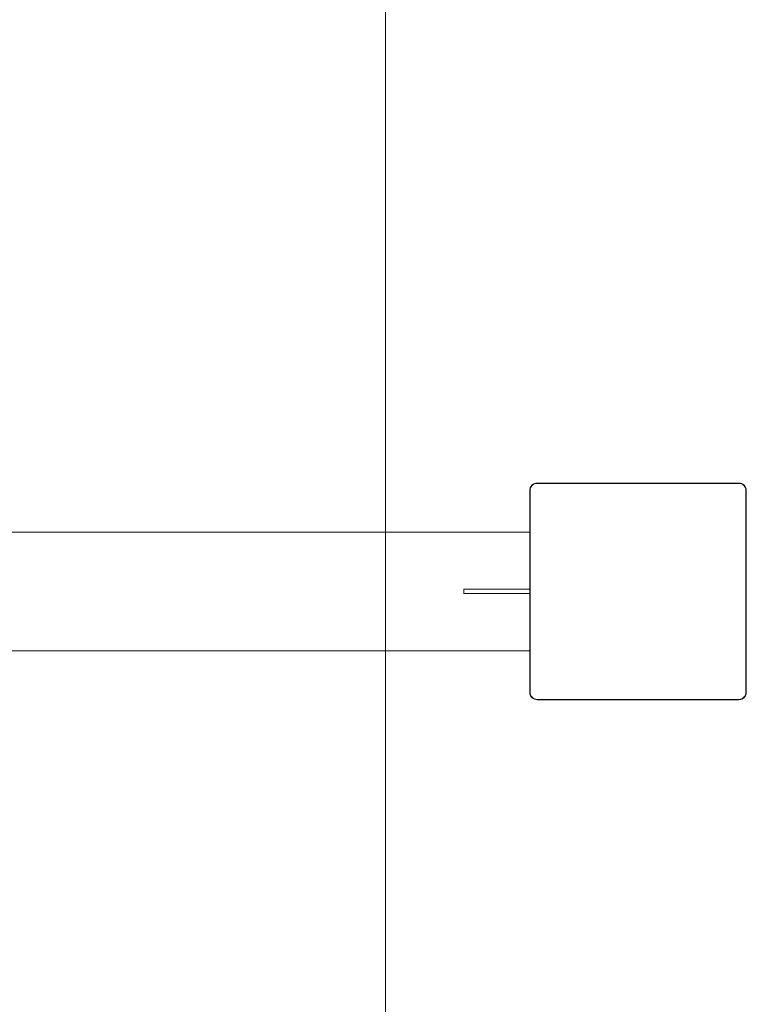
# Model space of a CAD drawing. Units: millimetres. Extents: x 1232 to 578302, y 1430 to 596964.
# Drawn here: x 8081 to 9054, y 4853 to 6171 of the extents above; entities that cross this region are included whole.
import ezdxf

# ---------------------------------------------------------------- set-up
doc = ezdxf.new("R2010")
doc.units = ezdxf.units.MM
doc.layers.add('Контур', color=7, linetype='Continuous', lineweight=15)
doc.layers.add('Подписи', color=7, linetype='Continuous', lineweight=15)

msp = doc.modelspace()

# ---------------------------------------------------------------- linework, layer by layer
at = {"layer": 'Контур'}
for p, q in [((8768.184, 5548.889), (8769.976, 5549.817)), ((8768.234, 5548.813), (8770.009, 5549.733)), ((8769.976, 5549.817), (8771.837, 5550.352)), ((8770.009, 5549.733), (8771.853, 5550.263)), ((8771.87, 5550.171), (8770.043, 5549.646)), ((8771.887, 5550.083), (8770.076, 5549.563)), ((8771.901, 5550.005), (8770.106, 5549.488)), ((8771.913, 5549.941), (8770.13, 5549.428)), ((8771.922, 5549.895), (8770.147, 5549.385)), ((8771.926, 5549.869), (8770.157, 5549.36)), ((8771.928, 5549.861), (8770.16, 5549.352)), ((8773.657, 5550.519), (8771.837, 5550.352)), ((8773.657, 5550.428), (8771.853, 5550.263)), ((8773.657, 5550.335), (8771.87, 5550.171)), ((8773.657, 5550.246), (8771.887, 5550.083)), ((8771.887, 5550.083), (8771.901, 5550.005)), ((8773.657, 5550.166), (8771.901, 5550.005)), ((8771.901, 5550.005), (8771.913, 5549.941)), ((8773.657, 5550.101), (8771.913, 5549.941)), ((8771.913, 5549.941), (8771.922, 5549.895)), ((8773.657, 5550.054), (8771.922, 5549.895)), ((8771.922, 5549.895), (8771.926, 5549.869)), ((8773.657, 5550.028), (8771.926, 5549.869)), ((8771.926, 5549.869), (8771.928, 5549.861)), ((8773.657, 5550.019), (8771.928, 5549.861)), ((8773.657, 5550.519), (9043.657, 5550.519)), ((8773.657, 5550.428), (9043.657, 5550.428)), ((8773.657, 5550.335), (9043.657, 5550.335)), ((8773.657, 5550.246), (9043.657, 5550.246)), ((8773.657, 5550.166), (9043.657, 5550.166)), ((8773.657, 5550.101), (9043.657, 5550.101)), ((8773.657, 5550.054), (9043.657, 5550.054)), ((9043.657, 5550.028), (8773.657, 5550.028)), ((8773.657, 5550.019), (9043.657, 5550.019)), ((9043.657, 5550.519), (9045.476, 5550.352)), ((9043.657, 5550.519), (9045.589, 5550.331)), ((9043.657, 5550.428), (9045.46, 5550.263)), ((9043.657, 5550.335), (9045.443, 5550.171)), ((9043.657, 5550.246), (9045.426, 5550.083)), ((9043.657, 5550.166), (9045.412, 5550.005)), ((9043.657, 5550.101), (9045.4, 5549.941)), ((9043.657, 5550.054), (9045.392, 5549.895)), ((9043.657, 5550.028), (9045.387, 5549.869)), ((9043.657, 5550.019), (9045.385, 5549.861)), ((9045.385, 5549.861), (9045.387, 5549.869)), ((9045.385, 5549.861), (9047.153, 5549.352)), ((9045.387, 5549.869), (9045.392, 5549.895)), ((9045.387, 5549.869), (9047.156, 5549.36)), ((9045.392, 5549.895), (9045.4, 5549.941)), ((9045.392, 5549.895), (9047.166, 5549.385)), ((9045.4, 5549.941), (9045.412, 5550.005)), ((9045.4, 5549.941), (9047.184, 5549.428)), ((9045.412, 5550.005), (9045.426, 5550.083)), ((9045.412, 5550.005), (9047.207, 5549.488)), ((9045.426, 5550.083), (9047.237, 5549.563)), ((9045.443, 5550.171), (9047.27, 5549.646)), ((9045.46, 5550.263), (9047.304, 5549.733)), ((9045.476, 5550.352), (9045.589, 5550.331)), ((9045.476, 5550.352), (9046.326, 5550.108)), ((9045.476, 5550.352), (9047.483, 5549.758)), ((9045.589, 5550.331), (9047.483, 5549.758)), ((9046.326, 5550.108), (9047.337, 5549.817)), ((9047.304, 5549.733), (9049.079, 5548.813)), ((9047.337, 5549.817), (9047.483, 5549.758)), ((9047.337, 5549.817), (9048.418, 5549.257)), ((9047.337, 5549.817), (9049.228, 5548.823)), ((9047.483, 5549.758), (9049.228, 5548.823)), ((8763.657, 5540.519), (8763.824, 5542.339)), ((8763.657, 5270.519), (8763.657, 5540.519)), ((8763.748, 5540.519), (8763.913, 5542.322)), ((8763.748, 5270.519), (8763.748, 5540.519)), ((8763.824, 5542.339), (8764.359, 5544.2)), ((8763.841, 5540.519), (8764.004, 5542.305)), ((8763.841, 5270.519), (8763.841, 5540.519)), ((8763.913, 5542.322), (8764.443, 5544.167)), ((8763.93, 5540.519), (8764.093, 5542.289)), ((8763.93, 5270.519), (8763.93, 5540.519)), ((8764.004, 5542.305), (8764.53, 5544.133)), ((8764.01, 5540.519), (8764.171, 5542.275)), ((8764.01, 5270.519), (8764.01, 5540.519)), ((8764.075, 5540.519), (8764.235, 5542.263)), ((8764.075, 5270.519), (8764.075, 5540.519)), ((8764.093, 5542.289), (8764.613, 5544.1)), ((8764.171, 5542.275), (8764.093, 5542.289)), ((8764.122, 5540.519), (8764.281, 5542.254)), ((8764.122, 5270.519), (8764.122, 5540.519)), ((8764.148, 5540.519), (8764.307, 5542.249)), ((8764.148, 5270.519), (8764.148, 5540.519)), ((8764.157, 5540.519), (8764.315, 5542.248)), ((8764.157, 5270.519), (8764.157, 5540.519)), ((8764.171, 5542.275), (8764.687, 5544.07)), ((8764.235, 5542.263), (8764.171, 5542.275)), ((8764.235, 5542.263), (8764.748, 5544.046)), ((8764.281, 5542.254), (8764.235, 5542.263)), ((8764.281, 5542.254), (8764.791, 5544.029)), ((8764.307, 5542.249), (8764.281, 5542.254)), ((8764.307, 5542.249), (8764.816, 5544.019)), ((8764.315, 5542.248), (8764.307, 5542.249)), ((8764.315, 5542.248), (8764.824, 5544.016)), ((8764.359, 5544.2), (8765.287, 5545.991)), ((8764.443, 5544.167), (8765.363, 5545.942)), ((8765.441, 5545.891), (8764.53, 5544.133)), ((8765.516, 5545.842), (8764.613, 5544.1)), ((8764.613, 5544.1), (8764.687, 5544.07)), ((8765.583, 5545.798), (8764.687, 5544.07)), ((8764.687, 5544.07), (8764.748, 5544.046)), ((8765.637, 5545.762), (8764.748, 5544.046)), ((8764.748, 5544.046), (8764.791, 5544.029)), ((8765.676, 5545.737), (8764.791, 5544.029)), ((8764.791, 5544.029), (8764.816, 5544.019)), ((8765.698, 5545.722), (8764.816, 5544.019)), ((8764.816, 5544.019), (8764.824, 5544.016)), ((8765.705, 5545.718), (8764.824, 5544.016)), ((8765.287, 5545.991), (8766.586, 5547.59)), ((8765.363, 5545.942), (8766.65, 5547.526)), ((8766.716, 5547.46), (8765.441, 5545.891)), ((8766.779, 5547.397), (8765.516, 5545.842)), ((8765.516, 5545.842), (8765.583, 5545.798)), ((8766.835, 5547.34), (8765.583, 5545.798)), ((8765.583, 5545.798), (8765.637, 5545.762)), ((8766.881, 5547.294), (8765.637, 5545.762)), ((8765.637, 5545.762), (8765.676, 5545.737)), ((8766.914, 5547.262), (8765.676, 5545.737)), ((8765.676, 5545.737), (8765.698, 5545.722)), ((8766.933, 5547.243), (8765.698, 5545.722)), ((8765.698, 5545.722), (8765.705, 5545.718)), ((8766.939, 5547.237), (8765.705, 5545.718)), ((8766.586, 5547.59), (8768.184, 5548.889)), ((8766.65, 5547.526), (8768.234, 5548.813)), ((8768.285, 5548.735), (8766.716, 5547.46)), ((8768.334, 5548.66), (8766.779, 5547.397)), ((8766.779, 5547.397), (8766.835, 5547.34)), ((8768.378, 5548.593), (8766.835, 5547.34)), ((8766.835, 5547.34), (8766.881, 5547.294)), ((8768.414, 5548.539), (8766.881, 5547.294)), ((8766.881, 5547.294), (8766.914, 5547.262)), ((8768.439, 5548.5), (8766.914, 5547.262)), ((8766.914, 5547.262), (8766.933, 5547.243)), ((8768.453, 5548.478), (8766.933, 5547.243)), ((8766.933, 5547.243), (8766.939, 5547.237)), ((8768.458, 5548.471), (8766.939, 5547.237)), ((8770.043, 5549.646), (8768.285, 5548.735)), ((8770.076, 5549.563), (8768.334, 5548.66)), ((8768.334, 5548.66), (8768.378, 5548.593)), ((8770.106, 5549.488), (8768.378, 5548.593)), ((8768.378, 5548.593), (8768.414, 5548.539)), ((8770.13, 5549.428), (8768.414, 5548.539)), ((8768.414, 5548.539), (8768.439, 5548.5)), ((8770.147, 5549.385), (8768.439, 5548.5)), ((8768.439, 5548.5), (8768.453, 5548.478)), ((8770.157, 5549.36), (8768.453, 5548.478)), ((8768.453, 5548.478), (8768.458, 5548.471)), ((8770.16, 5549.352), (8768.458, 5548.471)), ((8770.076, 5549.563), (8770.106, 5549.488)), ((8770.106, 5549.488), (8770.13, 5549.428)), ((8770.13, 5549.428), (8770.147, 5549.385)), ((8770.147, 5549.385), (8770.157, 5549.36)), ((8770.157, 5549.36), (8770.16, 5549.352)), ((9047.156, 5549.36), (9047.153, 5549.352)), ((9048.855, 5548.471), (9047.153, 5549.352)), ((9047.166, 5549.385), (9047.156, 5549.36)), ((9048.86, 5548.478), (9047.156, 5549.36)), ((9047.184, 5549.428), (9047.166, 5549.385)), ((9048.874, 5548.5), (9047.166, 5549.385)), ((9047.207, 5549.488), (9047.184, 5549.428)), ((9048.9, 5548.539), (9047.184, 5549.428)), ((9047.237, 5549.563), (9047.207, 5549.488)), ((9048.935, 5548.593), (9047.207, 5549.488)), ((9048.979, 5548.66), (9047.237, 5549.563)), ((9049.028, 5548.735), (9047.27, 5549.646)), ((9048.418, 5549.257), (9049.129, 5548.889)), ((9048.86, 5548.478), (9048.855, 5548.471)), ((9050.374, 5547.237), (9048.855, 5548.471)), ((9048.874, 5548.5), (9048.86, 5548.478)), ((9050.38, 5547.243), (9048.86, 5548.478)), ((9048.9, 5548.539), (9048.874, 5548.5)), ((9050.399, 5547.262), (9048.874, 5548.5)), ((9048.935, 5548.593), (9048.9, 5548.539)), ((9050.432, 5547.294), (9048.9, 5548.539)), ((9048.979, 5548.66), (9048.935, 5548.593)), ((9050.478, 5547.34), (9048.935, 5548.593)), ((9050.534, 5547.397), (9048.979, 5548.66)), ((9050.598, 5547.46), (9049.028, 5548.735)), ((9049.079, 5548.813), (9050.663, 5547.526)), ((9049.129, 5548.889), (9049.228, 5548.823)), ((9049.129, 5548.889), (9050.728, 5547.59)), ((9049.228, 5548.823), (9050.728, 5547.59)), ((9050.38, 5547.243), (9050.374, 5547.237)), ((9051.608, 5545.718), (9050.374, 5547.237)), ((9050.399, 5547.262), (9050.38, 5547.243)), ((9051.615, 5545.722), (9050.38, 5547.243)), ((9050.432, 5547.294), (9050.399, 5547.262)), ((9051.637, 5545.737), (9050.399, 5547.262)), ((9050.478, 5547.34), (9050.432, 5547.294)), ((9051.676, 5545.762), (9050.432, 5547.294)), ((9050.534, 5547.397), (9050.478, 5547.34)), ((9051.731, 5545.798), (9050.478, 5547.34)), ((9051.798, 5545.842), (9050.534, 5547.397)), ((9051.873, 5545.891), (9050.598, 5547.46)), ((9050.663, 5547.526), (9051.95, 5545.942)), ((9050.728, 5547.59), (9051.961, 5546.091)), ((9050.728, 5547.59), (9052.026, 5545.991)), ((9051.615, 5545.722), (9051.608, 5545.718)), ((9052.49, 5544.016), (9051.608, 5545.718)), ((9051.637, 5545.737), (9051.615, 5545.722)), ((9052.497, 5544.019), (9051.615, 5545.722)), ((9051.676, 5545.762), (9051.637, 5545.737)), ((9052.522, 5544.029), (9051.637, 5545.737)), ((9051.731, 5545.798), (9051.676, 5545.762)), ((9052.565, 5544.046), (9051.676, 5545.762)), ((9051.798, 5545.842), (9051.731, 5545.798)), ((9052.626, 5544.07), (9051.731, 5545.798)), ((9052.7, 5544.1), (9051.798, 5545.842)), ((9052.783, 5544.133), (9051.873, 5545.891)), ((9051.95, 5545.942), (9052.87, 5544.167)), ((9052.026, 5545.991), (9051.961, 5546.091)), ((9051.961, 5546.091), (9052.895, 5544.346)), ((9052.026, 5545.991), (9052.895, 5544.346)), ((9052.026, 5545.991), (9052.955, 5544.2)), ((9052.497, 5544.019), (9052.49, 5544.016)), ((9052.998, 5542.248), (9052.49, 5544.016)), ((9052.522, 5544.029), (9052.497, 5544.019)), ((9053.006, 5542.249), (9052.497, 5544.019)), ((9052.565, 5544.046), (9052.522, 5544.029)), ((9053.033, 5542.254), (9052.522, 5544.029)), ((9052.626, 5544.07), (9052.565, 5544.046)), ((9053.078, 5542.263), (9052.565, 5544.046)), ((9052.7, 5544.1), (9052.626, 5544.07)), ((9053.142, 5542.275), (9052.626, 5544.07)), ((9053.221, 5542.289), (9052.7, 5544.1)), ((9053.309, 5542.305), (9052.783, 5544.133)), ((9052.87, 5544.167), (9053.4, 5542.322)), ((9052.955, 5544.2), (9052.895, 5544.346)), ((9052.895, 5544.346), (9053.468, 5542.451)), ((9052.955, 5544.2), (9053.468, 5542.451)), ((9052.955, 5544.2), (9053.49, 5542.339)), ((9053.006, 5542.249), (9052.998, 5542.248)), ((9053.157, 5540.519), (9052.998, 5542.248)), ((9053.033, 5542.254), (9053.006, 5542.249)), ((9053.165, 5540.519), (9053.006, 5542.249)), ((9053.078, 5542.263), (9053.033, 5542.254)), ((9053.192, 5540.519), (9053.033, 5542.254)), ((9053.142, 5542.275), (9053.078, 5542.263)), ((9053.238, 5540.519), (9053.078, 5542.263)), ((9053.221, 5542.289), (9053.142, 5542.275)), ((9053.303, 5540.519), (9053.142, 5542.275)), ((9053.157, 5540.519), (9053.157, 5270.519)), ((9053.165, 5270.519), (9053.165, 5540.519)), ((9053.192, 5540.519), (9053.192, 5270.519)), ((9053.383, 5540.519), (9053.221, 5542.289)), ((9053.238, 5540.519), (9053.238, 5270.519)), ((9053.303, 5540.519), (9053.303, 5270.519)), ((9053.473, 5540.519), (9053.309, 5542.305)), ((9053.383, 5540.519), (9053.383, 5270.519)), ((9053.566, 5540.519), (9053.4, 5542.322)), ((9053.49, 5542.339), (9053.468, 5542.451)), ((9053.657, 5540.519), (9053.468, 5542.451)), ((9053.473, 5540.519), (9053.473, 5270.519)), ((9053.657, 5540.519), (9053.49, 5542.339)), ((9053.566, 5540.519), (9053.566, 5270.519)), ((9053.657, 5540.519), (9053.657, 5270.519)), ((8763.657, 5485.019), (5287.657, 5485.019)), ((8675.657, 5408.519), (8763.657, 5408.519)), ((8675.657, 5408.519), (8675.657, 5402.519)), ((8763.657, 5402.519), (8675.657, 5402.519)), ((5287.656, 5326.019), (8763.657, 5326.019)), ((8763.824, 5268.7), (8763.657, 5270.519)), ((8763.748, 5270.519), (8763.913, 5268.716)), ((8763.824, 5268.7), (8764.359, 5266.838)), ((8763.841, 5270.519), (8764.004, 5268.733)), ((8764.443, 5266.872), (8763.913, 5268.716)), ((8763.93, 5270.519), (8764.093, 5268.749)), ((8764.004, 5268.733), (8764.53, 5266.906)), ((8764.01, 5270.519), (8764.171, 5268.764)), ((8764.075, 5270.519), (8764.235, 5268.776)), ((8764.093, 5268.749), (8764.171, 5268.764)), ((8764.093, 5268.749), (8764.613, 5266.939)), ((8764.122, 5270.519), (8764.281, 5268.784)), ((8764.148, 5270.519), (8764.307, 5268.789)), ((8764.157, 5270.519), (8764.315, 5268.791)), ((8764.171, 5268.764), (8764.235, 5268.776)), ((8764.171, 5268.764), (8764.687, 5266.968)), ((8764.235, 5268.776), (8764.281, 5268.784)), ((8764.235, 5268.776), (8764.748, 5266.992)), ((8764.281, 5268.784), (8764.307, 5268.789)), ((8764.281, 5268.784), (8764.791, 5267.009)), ((8764.307, 5268.789), (8764.315, 5268.791)), ((8764.307, 5268.789), (8764.816, 5267.019)), ((8764.315, 5268.791), (8764.824, 5267.022)), ((8764.359, 5266.838), (8765.287, 5265.047)), ((8765.363, 5265.097), (8764.443, 5266.872)), ((8764.53, 5266.906), (8765.441, 5265.148)), ((8764.613, 5266.939), (8764.687, 5266.968)), ((8764.613, 5266.939), (8765.516, 5265.197)), ((8764.687, 5266.968), (8764.748, 5266.992)), ((8764.687, 5266.968), (8765.583, 5265.241)), ((8764.748, 5266.992), (8764.791, 5267.009)), ((8764.748, 5266.992), (8765.637, 5265.276)), ((8764.791, 5267.009), (8764.816, 5267.019)), ((8764.791, 5267.009), (8765.676, 5265.302)), ((8764.816, 5267.019), (8764.824, 5267.022)), ((8764.816, 5267.019), (8765.698, 5265.316)), ((8764.824, 5267.022), (8765.705, 5265.321)), ((8765.287, 5265.047), (8766.586, 5263.448)), ((8766.65, 5263.513), (8765.363, 5265.097)), ((8765.441, 5265.148), (8766.716, 5263.578)), ((8765.516, 5265.197), (8765.583, 5265.241)), ((8765.516, 5265.197), (8766.779, 5263.642)), ((8765.583, 5265.241), (8765.637, 5265.276)), ((8765.583, 5265.241), (8766.835, 5263.698)), ((8765.637, 5265.276), (8765.676, 5265.302)), ((8765.637, 5265.276), (8766.881, 5263.744)), ((8765.676, 5265.302), (8765.698, 5265.316)), ((8765.676, 5265.302), (8766.914, 5263.777)), ((8765.698, 5265.316), (8765.705, 5265.321)), ((8765.698, 5265.316), (8766.933, 5263.796)), ((8765.705, 5265.321), (8766.939, 5263.802)), ((8766.586, 5263.448), (8768.184, 5262.149)), ((8768.234, 5262.226), (8766.65, 5263.513)), ((8766.716, 5263.578), (8768.285, 5262.303)), ((8766.779, 5263.642), (8766.835, 5263.698)), ((8766.779, 5263.642), (8768.334, 5262.378)), ((8766.835, 5263.698), (8766.881, 5263.744)), ((8766.835, 5263.698), (8768.378, 5262.445)), ((8766.881, 5263.744), (8766.914, 5263.777)), ((8766.881, 5263.744), (8768.414, 5262.5)), ((8766.914, 5263.777), (8766.933, 5263.796)), ((8766.914, 5263.777), (8768.439, 5262.538)), ((8766.933, 5263.796), (8766.939, 5263.802)), ((8766.933, 5263.796), (8768.453, 5262.561)), ((8766.939, 5263.802), (8768.458, 5262.568)), ((8768.184, 5262.149), (8769.976, 5261.221)), ((8770.009, 5261.306), (8768.234, 5262.226)), ((8768.285, 5262.303), (8770.043, 5261.393)), ((8768.334, 5262.378), (8768.378, 5262.445)), ((8768.334, 5262.378), (8770.076, 5261.476)), ((8768.378, 5262.445), (8768.414, 5262.5)), ((8768.378, 5262.445), (8770.106, 5261.55)), ((8768.414, 5262.5), (8768.439, 5262.538)), ((8768.414, 5262.5), (8770.13, 5261.611)), ((8768.439, 5262.538), (8768.453, 5262.561)), ((8768.439, 5262.538), (8770.147, 5261.654)), ((8768.453, 5262.561), (8768.458, 5262.568)), ((8768.453, 5262.561), (8770.157, 5261.679)), ((8768.458, 5262.568), (8770.16, 5261.686)), ((8769.976, 5261.221), (8771.837, 5260.686)), ((8771.853, 5260.776), (8770.009, 5261.306)), ((8771.87, 5260.867), (8770.043, 5261.393)), ((8770.076, 5261.476), (8770.106, 5261.55)), ((8771.887, 5260.955), (8770.076, 5261.476)), ((8770.106, 5261.55), (8770.13, 5261.611)), ((8771.901, 5261.034), (8770.106, 5261.55)), ((8770.13, 5261.611), (8770.147, 5261.654)), ((8771.913, 5261.098), (8770.13, 5261.611)), ((8770.147, 5261.654), (8770.157, 5261.679)), ((8771.922, 5261.143), (8770.147, 5261.654)), ((8770.157, 5261.679), (8770.16, 5261.686)), ((8771.926, 5261.17), (8770.157, 5261.679)), ((8771.928, 5261.178), (8770.16, 5261.686)), ((8773.657, 5260.519), (8771.837, 5260.686)), ((8773.657, 5260.61), (8771.853, 5260.776)), ((8773.657, 5260.703), (8771.87, 5260.867)), ((8771.901, 5261.034), (8771.887, 5260.955)), ((8773.657, 5260.793), (8771.887, 5260.955)), ((8771.913, 5261.098), (8771.901, 5261.034)), ((8773.657, 5260.873), (8771.901, 5261.034)), ((8771.922, 5261.143), (8771.913, 5261.098)), ((8773.657, 5260.938), (8771.913, 5261.098)), ((8771.926, 5261.17), (8771.922, 5261.143)), ((8773.657, 5260.984), (8771.922, 5261.143)), ((8771.928, 5261.178), (8771.926, 5261.17)), ((8773.657, 5261.011), (8771.926, 5261.17)), ((8773.657, 5261.019), (8771.928, 5261.178)), ((9043.657, 5261.019), (8773.657, 5261.019)), ((8773.657, 5261.011), (9043.657, 5261.011)), ((9043.657, 5260.984), (8773.657, 5260.984)), ((9043.657, 5260.938), (8773.657, 5260.938)), ((9043.657, 5260.873), (8773.657, 5260.873)), ((9043.657, 5260.793), (8773.657, 5260.793)), ((9043.657, 5260.703), (8773.657, 5260.703)), ((9043.657, 5260.61), (8773.657, 5260.61)), ((8773.657, 5260.519), (9043.657, 5260.519)), ((9043.657, 5261.019), (9045.385, 5261.178)), ((9043.657, 5261.011), (9045.387, 5261.17)), ((9043.657, 5260.984), (9045.392, 5261.143)), ((9043.657, 5260.938), (9045.4, 5261.098)), ((9043.657, 5260.873), (9045.412, 5261.034)), ((9043.657, 5260.793), (9045.426, 5260.955)), ((9043.657, 5260.703), (9045.443, 5260.867)), ((9043.657, 5260.61), (9045.46, 5260.776)), ((9043.657, 5260.519), (9045.589, 5260.708)), ((9043.657, 5260.519), (9045.476, 5260.686)), ((9045.385, 5261.178), (9047.153, 5261.686)), ((9045.387, 5261.17), (9045.385, 5261.178)), ((9045.387, 5261.17), (9047.156, 5261.679)), ((9045.392, 5261.143), (9045.387, 5261.17)), ((9045.392, 5261.143), (9047.166, 5261.654)), ((9045.4, 5261.098), (9045.392, 5261.143)), ((9045.4, 5261.098), (9047.184, 5261.611)), ((9045.412, 5261.034), (9045.4, 5261.098)), ((9045.412, 5261.034), (9047.207, 5261.55)), ((9045.426, 5260.955), (9045.412, 5261.034)), ((9045.426, 5260.955), (9047.237, 5261.476)), ((9045.443, 5260.867), (9047.27, 5261.393)), ((9047.304, 5261.306), (9045.46, 5260.776)), ((9047.483, 5261.281), (9045.476, 5260.686)), ((9045.476, 5260.686), (9046.326, 5260.931)), ((9045.589, 5260.708), (9045.476, 5260.686)), ((9045.589, 5260.708), (9047.483, 5261.281)), ((9046.326, 5260.931), (9047.337, 5261.221)), ((9047.153, 5261.686), (9048.855, 5262.568)), ((9047.156, 5261.679), (9047.153, 5261.686)), ((9047.156, 5261.679), (9048.86, 5262.561)), ((9047.166, 5261.654), (9047.156, 5261.679)), ((9047.166, 5261.654), (9048.874, 5262.538)), ((9047.184, 5261.611), (9047.166, 5261.654)), ((9047.184, 5261.611), (9048.9, 5262.5)), ((9047.207, 5261.55), (9047.184, 5261.611)), ((9047.207, 5261.55), (9048.935, 5262.445)), ((9047.237, 5261.476), (9047.207, 5261.55)), ((9047.237, 5261.476), (9048.979, 5262.378)), ((9047.27, 5261.393), (9049.028, 5262.303)), ((9049.079, 5262.226), (9047.304, 5261.306)), ((9049.228, 5262.215), (9047.337, 5261.221)), ((9047.337, 5261.221), (9048.418, 5261.781)), ((9047.483, 5261.281), (9047.337, 5261.221)), ((9047.483, 5261.281), (9049.228, 5262.215)), ((9048.418, 5261.781), (9049.129, 5262.149)), ((9048.855, 5262.568), (9050.374, 5263.802)), ((9048.86, 5262.561), (9048.855, 5262.568)), ((9048.86, 5262.561), (9050.38, 5263.796)), ((9048.874, 5262.538), (9048.86, 5262.561)), ((9048.874, 5262.538), (9050.399, 5263.777)), ((9048.9, 5262.5), (9048.874, 5262.538)), ((9048.9, 5262.5), (9050.432, 5263.744)), ((9048.935, 5262.445), (9048.9, 5262.5)), ((9048.935, 5262.445), (9050.478, 5263.698)), ((9048.979, 5262.378), (9048.935, 5262.445)), ((9048.979, 5262.378), (9050.534, 5263.642)), ((9049.028, 5262.303), (9050.598, 5263.578)), ((9050.663, 5263.513), (9049.079, 5262.226)), ((9050.728, 5263.448), (9049.129, 5262.149)), ((9049.228, 5262.215), (9049.129, 5262.149)), ((9049.228, 5262.215), (9050.728, 5263.448)), ((9050.374, 5263.802), (9051.608, 5265.321)), ((9050.38, 5263.796), (9050.374, 5263.802)), ((9050.38, 5263.796), (9051.615, 5265.316)), ((9050.399, 5263.777), (9050.38, 5263.796)), ((9050.399, 5263.777), (9051.637, 5265.302)), ((9050.432, 5263.744), (9050.399, 5263.777)), ((9050.432, 5263.744), (9051.676, 5265.276)), ((9050.478, 5263.698), (9050.432, 5263.744)), ((9050.478, 5263.698), (9051.731, 5265.241)), ((9050.534, 5263.642), (9050.478, 5263.698)), ((9050.534, 5263.642), (9051.798, 5265.197)), ((9050.598, 5263.578), (9051.873, 5265.148)), ((9051.95, 5265.097), (9050.663, 5263.513)), ((9050.728, 5263.448), (9052.026, 5265.047)), ((9050.728, 5263.448), (9051.961, 5264.948)), ((9051.608, 5265.321), (9052.49, 5267.022)), ((9051.615, 5265.316), (9051.608, 5265.321)), ((9051.615, 5265.316), (9052.497, 5267.019)), ((9051.637, 5265.302), (9051.615, 5265.316)), ((9051.637, 5265.302), (9052.522, 5267.009)), ((9051.676, 5265.276), (9051.637, 5265.302)), ((9051.676, 5265.276), (9052.565, 5266.992)), ((9051.731, 5265.241), (9051.676, 5265.276)), ((9051.731, 5265.241), (9052.626, 5266.968)), ((9051.798, 5265.197), (9051.731, 5265.241)), ((9051.798, 5265.197), (9052.7, 5266.939)), ((9051.873, 5265.148), (9052.783, 5266.906)), ((9052.87, 5266.872), (9051.95, 5265.097)), ((9051.961, 5264.948), (9052.895, 5266.692)), ((9051.961, 5264.948), (9052.026, 5265.047)), ((9052.026, 5265.047), (9052.955, 5266.838)), ((9052.895, 5266.692), (9052.026, 5265.047)), ((9052.998, 5268.791), (9052.49, 5267.022)), ((9052.497, 5267.019), (9052.49, 5267.022)), ((9053.006, 5268.789), (9052.497, 5267.019)), ((9052.522, 5267.009), (9052.497, 5267.019)), ((9053.033, 5268.784), (9052.522, 5267.009)), ((9052.565, 5266.992), (9052.522, 5267.009)), ((9053.078, 5268.776), (9052.565, 5266.992)), ((9052.626, 5266.968), (9052.565, 5266.992)), ((9053.142, 5268.764), (9052.626, 5266.968)), ((9052.7, 5266.939), (9052.626, 5266.968)), ((9053.221, 5268.749), (9052.7, 5266.939)), ((9053.309, 5268.733), (9052.783, 5266.906)), ((9053.4, 5268.716), (9052.87, 5266.872)), ((9052.895, 5266.692), (9053.468, 5268.587)), ((9052.895, 5266.692), (9052.955, 5266.838)), ((9053.49, 5268.7), (9052.955, 5266.838)), ((9053.468, 5268.587), (9052.955, 5266.838)), ((9053.157, 5270.519), (9052.998, 5268.791)), ((9052.998, 5268.791), (9053.006, 5268.789)), ((9053.165, 5270.519), (9053.006, 5268.789)), ((9053.006, 5268.789), (9053.033, 5268.784)), ((9053.192, 5270.519), (9053.033, 5268.784)), ((9053.033, 5268.784), (9053.078, 5268.776)), ((9053.238, 5270.519), (9053.078, 5268.776)), ((9053.078, 5268.776), (9053.142, 5268.764)), ((9053.303, 5270.519), (9053.142, 5268.764)), ((9053.142, 5268.764), (9053.221, 5268.749)), ((9053.383, 5270.519), (9053.221, 5268.749)), ((9053.473, 5270.519), (9053.309, 5268.733)), ((9053.566, 5270.519), (9053.4, 5268.716)), ((9053.468, 5268.587), (9053.657, 5270.519)), ((9053.49, 5268.7), (9053.468, 5268.587)), ((9053.49, 5268.7), (9053.657, 5270.519))]:
    msp.add_line(p, q, dxfattribs=at)
at = {"layer": 'Подписи', "ltscale": 600}
msp.add_line((8570.657, 1755.496), (8570.657, 9055.496), dxfattribs=at)

doc.saveas('drawing.dxf')
